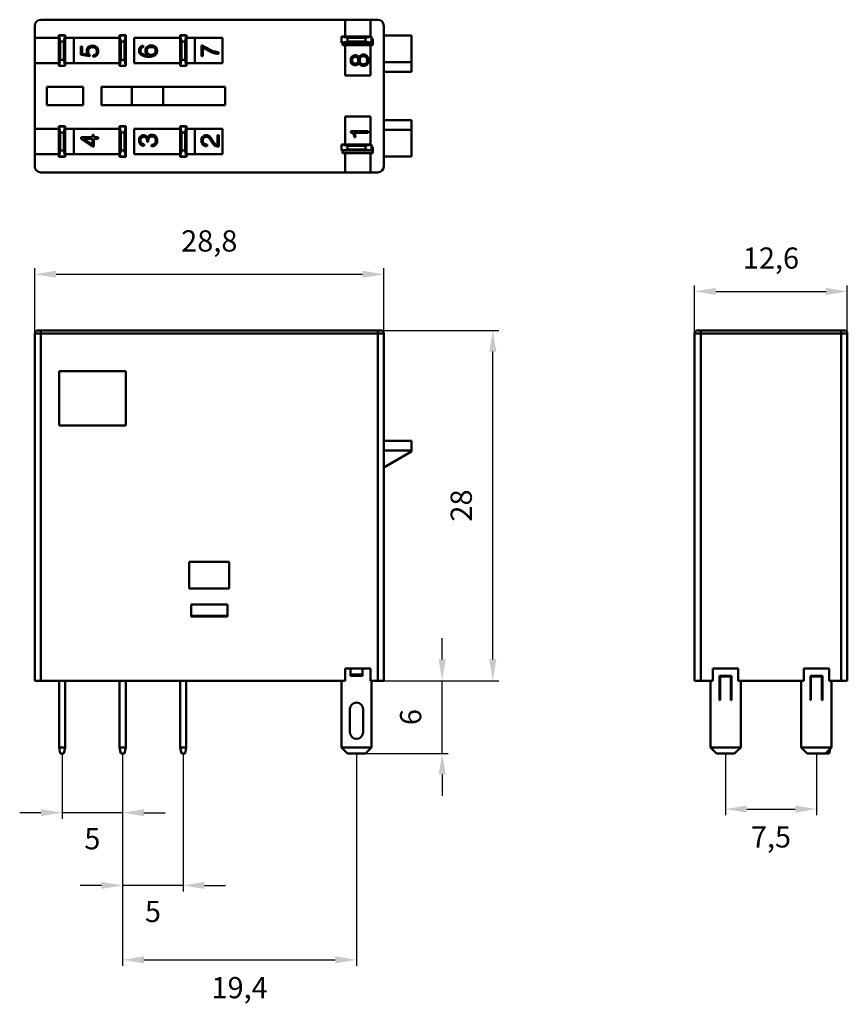
# Model space of a CAD drawing. Units: millimetres. Extents: x 77 to 213, y 38 to 201.
import ezdxf

# ---------------------------------------------------------------- set-up
doc = ezdxf.new("R2010")
doc.units = ezdxf.units.MM
doc.header["$PDSIZE"] = -1
doc.dimstyles.new('ISO-25', dxfattribs={"dimtxt": 2.5, "dimasz": 2.5, "dimexe": 1.25, "dimexo": 0.625, "dimtad": 1, "dimtxsty": 'Standard', "dimcen": 2.5, "dimadec": 0, "dimazin": 0, "dimtfac": 1, "dimtmove": 0, "dimatfit": 3, "dimfxl": 1, "dimarcsym": 0})

# ---------------------------------------------------------------- blocks, each defined once
blk = doc.blocks.new('*D1')
at = {"color": 0, "lineweight": -2, "transparency": 16777216}
for p, q in [((79.02, 148.84), (79.02, 159.6)), ((136.62, 148.84), (136.62, 159.6)), ((82.52, 158.6), (133.12, 158.6))]:
    blk.add_line(p, q, dxfattribs=at)
at = {"color": 0, "transparency": 16777216}
for points in [[(82.52, 159.18), (82.52, 158.01), (79.02, 158.6)], [(133.12, 159.18), (133.12, 158.01), (136.62, 158.6)]]:
    blk.add_solid(points, dxfattribs=at)
at = {"layer": 'Defpoints', "color": 0, "transparency": 16777216}
for p in [(136.62, 158.6), (79.02, 148.83), (136.62, 148.83)]:
    blk.add_point(p, dxfattribs=at)
at = {"color": 0, "transparency": 16777216, "insert": (107.82, 163.64), "char_height": 3.5, "attachment_point": 5}
blk.add_mtext('28,8', dxfattribs=at)
blk = doc.blocks.new('*D2')
at = {"color": 0, "lineweight": -2, "transparency": 16777216}
for p, q in [((146.26, 95.03), (146.26, 98.53)), ((135.63, 91.53), (147.26, 91.53)), ((146.26, 79.53), (146.26, 91.53)), ((132.13, 79.53), (147.26, 79.53)), ((146.26, 76.03), (146.26, 72.53))]:
    blk.add_line(p, q, dxfattribs=at)
at = {"color": 0, "transparency": 16777216}
for points in [[(145.68, 95.03), (146.84, 95.03), (146.26, 91.53)], [(145.68, 76.03), (146.84, 76.03), (146.26, 79.53)]]:
    blk.add_solid(points, dxfattribs=at)
at = {"layer": 'Defpoints', "color": 0, "transparency": 16777216}
for p in [(135.62, 91.53), (146.26, 91.53), (132.12, 79.53)]:
    blk.add_point(p, dxfattribs=at)
at = {"color": 0, "transparency": 16777216, "insert": (141.51, 85.53), "char_height": 3.5, "attachment_point": 5, "rotation": 90}
blk.add_mtext('6', dxfattribs=at)
blk = doc.blocks.new('*D3')
at = {"color": 0, "lineweight": -2, "transparency": 16777216}
for p, q in [((135.63, 149.33), (155.61, 149.33)), ((154.61, 95.03), (154.61, 145.83)), ((136.63, 91.53), (155.61, 91.53))]:
    blk.add_line(p, q, dxfattribs=at)
at = {"color": 0, "transparency": 16777216}
for points in [[(154.03, 145.83), (155.2, 145.83), (154.61, 149.33)], [(154.03, 95.03), (155.2, 95.03), (154.61, 91.53)]]:
    blk.add_solid(points, dxfattribs=at)
at = {"layer": 'Defpoints', "color": 0, "transparency": 16777216}
for p in [(135.62, 149.33), (154.61, 149.33), (136.62, 91.53)]:
    blk.add_point(p, dxfattribs=at)
at = {"color": 0, "transparency": 16777216, "insert": (149.86, 120.43), "char_height": 3.5, "attachment_point": 5, "rotation": 90}
blk.add_mtext('28', dxfattribs=at)
blk = doc.blocks.new('*D4')
at = {"color": 0, "lineweight": -2, "transparency": 16777216}
for p, q in [((83.52, 79.52), (83.52, 68.75)), ((93.52, 79.52), (93.52, 68.75)), ((80.02, 69.75), (76.52, 69.75)), ((93.52, 69.75), (83.52, 69.75)), ((97.02, 69.75), (100.52, 69.75))]:
    blk.add_line(p, q, dxfattribs=at)
at = {"color": 0, "transparency": 16777216}
for points in [[(80.02, 70.33), (80.02, 69.17), (83.52, 69.75)], [(97.02, 70.33), (97.02, 69.17), (93.52, 69.75)]]:
    blk.add_solid(points, dxfattribs=at)
at = {"layer": 'Defpoints', "color": 0, "transparency": 16777216}
for p in [(83.52, 79.53), (93.52, 79.53), (83.52, 69.75)]:
    blk.add_point(p, dxfattribs=at)
at = {"color": 0, "transparency": 16777216, "insert": (88.52, 65), "char_height": 3.5, "attachment_point": 5}
blk.add_mtext('5', dxfattribs=at)
blk = doc.blocks.new('*D5')
at = {"color": 0, "lineweight": -2, "transparency": 16777216}
for p, q in [((93.52, 79.52), (93.52, 56.75)), ((103.52, 79.52), (103.52, 56.75)), ((90.02, 57.75), (86.52, 57.75)), ((103.52, 57.75), (93.52, 57.75)), ((107.02, 57.75), (110.52, 57.75))]:
    blk.add_line(p, q, dxfattribs=at)
at = {"color": 0, "transparency": 16777216}
for points in [[(90.02, 58.33), (90.02, 57.17), (93.52, 57.75)], [(107.02, 58.33), (107.02, 57.17), (103.52, 57.75)]]:
    blk.add_solid(points, dxfattribs=at)
at = {"layer": 'Defpoints', "color": 0, "transparency": 16777216}
for p in [(93.52, 79.53), (103.52, 79.53), (93.52, 57.75)]:
    blk.add_point(p, dxfattribs=at)
at = {"color": 0, "transparency": 16777216, "insert": (98.52, 53), "char_height": 3.5, "attachment_point": 5}
blk.add_mtext('5', dxfattribs=at)
blk = doc.blocks.new('*D6')
at = {"color": 0, "lineweight": -2, "transparency": 16777216}
for p, q in [((93.52, 79.52), (93.52, 44.47)), ((132.12, 79.52), (132.12, 44.47)), ((97.02, 45.47), (128.62, 45.47))]:
    blk.add_line(p, q, dxfattribs=at)
at = {"color": 0, "transparency": 16777216}
for points in [[(97.02, 46.05), (97.02, 44.89), (93.52, 45.47)], [(128.62, 46.05), (128.62, 44.89), (132.12, 45.47)]]:
    blk.add_solid(points, dxfattribs=at)
at = {"layer": 'Defpoints', "color": 0, "transparency": 16777216}
for p in [(93.52, 79.53), (132.12, 79.53), (132.12, 45.47)]:
    blk.add_point(p, dxfattribs=at)
at = {"color": 0, "transparency": 16777216, "insert": (112.82, 40.43), "char_height": 3.5, "attachment_point": 5}
blk.add_mtext('19,4', dxfattribs=at)
blk = doc.blocks.new('*D7')
at = {"color": 0, "lineweight": -2, "transparency": 16777216}
for p, q in [((193.03, 79.52), (193.03, 69.35)), ((208.03, 79.52), (208.03, 69.35)), ((196.53, 70.35), (204.53, 70.35))]:
    blk.add_line(p, q, dxfattribs=at)
at = {"color": 0, "transparency": 16777216}
for points in [[(196.53, 70.93), (196.53, 69.76), (193.03, 70.35)], [(204.53, 70.93), (204.53, 69.76), (208.03, 70.35)]]:
    blk.add_solid(points, dxfattribs=at)
at = {"layer": 'Defpoints', "color": 0, "transparency": 16777216}
for p in [(193.03, 79.53), (208.03, 79.53), (208.03, 70.35)]:
    blk.add_point(p, dxfattribs=at)
at = {"color": 0, "transparency": 16777216, "insert": (200.53, 65.3), "char_height": 3.5, "attachment_point": 5}
blk.add_mtext('7,5', dxfattribs=at)
blk = doc.blocks.new('*D8')
at = {"color": 0, "lineweight": -2, "transparency": 16777216}
for p, q in [((187.93, 148.84), (187.93, 156.76)), ((213.13, 148.84), (213.13, 156.76)), ((191.43, 155.76), (209.63, 155.76))]:
    blk.add_line(p, q, dxfattribs=at)
at = {"color": 0, "transparency": 16777216}
for points in [[(191.43, 156.35), (191.43, 155.18), (187.93, 155.76)], [(209.63, 156.35), (209.63, 155.18), (213.13, 155.76)]]:
    blk.add_solid(points, dxfattribs=at)
at = {"layer": 'Defpoints', "color": 0, "transparency": 16777216}
for p in [(213.13, 155.76), (187.93, 148.83), (213.13, 148.83)]:
    blk.add_point(p, dxfattribs=at)
at = {"color": 0, "transparency": 16777216, "insert": (200.53, 160.81), "char_height": 3.5, "attachment_point": 5}
blk.add_mtext('12,6', dxfattribs=at)
blk = doc.blocks.new('1')
at = {"color": 7, "linetype": 'Continuous', "lineweight": 50}
for p, q in [((80.02, 200.6), (130.22, 200.6)), ((130.22, 197.8), (130.22, 200.6)), ((130.22, 200.6), (134.42, 200.6)), ((134.42, 200.6), (134.42, 197.8)), ((134.42, 200.6), (135.62, 200.6)), ((79.02, 197.6), (79.02, 199.6)), ((136.62, 199.6), (136.62, 176.4)), ((79.02, 197.6), (83, 197.6)), ((79.02, 193.4), (79.02, 197.6)), ((83, 198.02), (84.04, 198.02)), ((83, 197.6), (83, 198.02)), ((83, 193.4), (83, 197.6)), ((83.02, 193), (83.02, 198)), ((83.02, 198), (83.22, 197)), ((84.02, 198), (83.02, 198)), ((83.22, 197), (83.22, 194)), ((83.82, 197), (83.22, 197)), ((83.82, 197), (84.02, 198)), ((83.82, 194), (83.82, 197)), ((84.02, 198), (84.02, 193)), ((84.04, 198.02), (84.04, 197.6)), ((84.04, 197.6), (93, 197.6)), ((84.04, 197.6), (84.04, 193.4)), ((85.44, 193.4), (85.44, 197.6)), ((93, 198.02), (94.04, 198.02)), ((93, 197.6), (93, 198.02)), ((93, 193.4), (93, 197.6)), ((93, 196.8), (93.02, 196.8)), ((93.02, 193), (93.02, 198)), ((93.22, 197), (93.02, 198)), ((93.02, 198), (94.02, 198)), ((93.22, 197), (93.22, 194)), ((93.82, 197), (93.22, 197)), ((94.02, 198), (93.82, 197)), ((93.82, 194), (93.82, 197)), ((94.02, 198), (94.02, 193)), ((94.04, 198.02), (94.04, 192.98)), ((95.44, 197.6), (103, 197.6)), ((95.44, 193.4), (95.44, 197.6)), ((103, 198.02), (104.04, 198.02)), ((103, 197.6), (103, 198.02)), ((103, 193.4), (103, 197.6)), ((103.02, 193), (103.02, 198)), ((103.02, 198), (103.22, 197)), ((104.02, 198), (103.02, 198)), ((103.22, 197), (103.22, 194)), ((103.82, 197), (103.22, 197)), ((103.82, 197), (104.02, 198)), ((103.82, 194), (103.82, 197)), ((104.02, 198), (104.02, 193)), ((104.04, 198.02), (104.04, 197.6)), ((104.04, 197.6), (110.02, 197.6)), ((104.04, 197.6), (104.04, 193.4)), ((105.44, 193.4), (105.44, 197.6)), ((110.02, 197.6), (110.02, 193.4)), ((129.62, 196.8), (129.62, 197.8)), ((129.62, 197.8), (130.62, 197.6)), ((129.62, 197.8), (134.62, 197.8)), ((130.62, 197), (129.62, 196.8)), ((129.62, 196.8), (134.62, 196.8)), ((129.8, 196.38), (129.8, 196.8)), ((130.62, 197.6), (130.62, 197)), ((130.62, 197.6), (133.62, 197.6)), ((130.62, 197), (133.62, 197)), ((133.62, 197.6), (134.62, 197.8)), ((133.62, 197), (133.62, 197.6)), ((134.62, 196.8), (133.62, 197)), ((134.62, 197.8), (134.62, 196.8)), ((134.62, 197.42), (134.84, 197.42)), ((134.84, 197.42), (134.84, 196.38)), ((141.22, 198), (136.62, 198)), ((141.22, 198), (141.22, 193.6)), ((86.62, 196.2), (86.85, 196.2)), ((86.62, 194.79), (86.62, 196.2)), ((86.85, 196.2), (86.85, 194.98)), ((86.85, 194.98), (87.77, 194.84)), ((96.92, 196.32), (96.92, 196.06)), ((106.53, 196.36), (106.76, 196.36)), ((106.53, 194.56), (106.53, 196.36)), ((106.76, 196.08), (106.76, 194.56)), ((109.34, 195.23), (109.34, 194.94)), ((130.22, 196.38), (129.8, 196.38)), ((130.22, 191.4), (130.22, 196.38)), ((134.42, 196.38), (130.22, 196.38)), ((134.42, 196.38), (134.42, 191.4)), ((134.84, 196.38), (134.42, 196.38)), ((79.02, 182.6), (79.02, 193.4)), ((83, 193.4), (79.02, 193.4)), ((83, 192.98), (83, 193.4)), ((83.22, 194), (83.02, 193)), ((83.22, 194), (83.82, 194)), ((84.02, 193), (83.82, 194)), ((84.04, 193.4), (84.04, 192.98)), ((93, 193.4), (84.04, 193.4)), ((88.08, 194.57), (86.62, 194.79)), ((88.08, 194.8), (88.08, 194.57)), ((88.65, 194.48), (88.65, 194.75)), ((93, 192.98), (93, 193.4)), ((93.02, 193), (93.22, 194)), ((93.22, 194), (93.82, 194)), ((93.82, 194), (94.02, 193)), ((103, 193.4), (95.44, 193.4)), ((103, 192.98), (103, 193.4)), ((103.22, 194), (103.02, 193)), ((103.22, 194), (103.82, 194)), ((104.02, 193), (103.82, 194)), ((104.04, 193.4), (104.04, 192.98)), ((110.02, 193.4), (104.04, 193.4)), ((106.76, 194.56), (106.53, 194.56)), ((141.22, 193.6), (136.62, 193.6)), ((141.22, 192), (141.22, 193.6)), ((84.04, 192.98), (83, 192.98)), ((84.02, 193), (83.02, 193)), ((93.02, 193), (93, 193)), ((93, 192.98), (94.04, 192.98)), ((94.02, 193), (93.02, 193)), ((104.04, 192.98), (103, 192.98)), ((104.02, 193), (103.02, 193)), ((141.22, 192), (136.62, 192)), ((134.42, 191.4), (130.22, 191.4)), ((87.02, 189.5), (81.02, 189.5)), ((81.02, 189.5), (81.02, 186.5)), ((87.02, 186.5), (87.02, 189.5)), ((90.02, 189.5), (90.02, 186.5)), ((110.42, 189.5), (90.02, 189.5)), ((95.04, 189.5), (95.04, 186.5)), ((100.2, 186.5), (100.2, 189.5)), ((110.42, 186.5), (110.42, 189.5)), ((81.02, 186.5), (87.02, 186.5)), ((90.02, 186.5), (110.42, 186.5)), ((134.42, 184.6), (130.22, 184.6)), ((130.22, 184.6), (130.22, 180)), ((134.42, 180), (134.42, 184.6)), ((136.62, 184), (141.22, 184)), ((141.22, 184), (141.22, 182.4)), ((83, 182.6), (79.02, 182.6)), ((79.02, 182.6), (79.02, 178.4)), ((84.04, 183.02), (83, 183.02)), ((83, 183.02), (83, 182.6)), ((83, 182.6), (83, 178.4)), ((83.02, 183), (83.02, 178)), ((83.02, 183), (83.22, 182)), ((84.02, 183), (83.02, 183)), ((83.22, 182), (83.22, 179)), ((83.82, 182), (83.22, 182)), ((83.82, 182), (84.02, 183)), ((83.82, 179), (83.82, 182)), ((84.02, 183), (84.02, 178)), ((84.04, 182.6), (84.04, 183.02)), ((93, 182.6), (84.04, 182.6)), ((84.04, 182.6), (84.04, 178.4)), ((85.44, 178.4), (85.44, 182.6)), ((94.04, 183.02), (93, 183.02)), ((93, 183.02), (93, 182.6)), ((93, 183), (93.02, 183)), ((93, 182.6), (93, 178.4)), ((93.22, 182), (93.02, 183)), ((93.02, 178), (93.02, 183)), ((93.02, 183), (94.02, 183)), ((93.22, 182), (93.22, 179)), ((93.82, 182), (93.22, 182)), ((94.02, 183), (93.82, 182)), ((93.82, 179), (93.82, 182)), ((94.02, 183), (94.02, 178)), ((94.04, 183.02), (94.04, 177.98)), ((103, 182.6), (95.44, 182.6)), ((95.44, 178.4), (95.44, 182.6)), ((104.04, 183.02), (103, 183.02)), ((103, 183.02), (103, 182.6)), ((103, 182.6), (103, 178.4)), ((103.02, 183), (103.02, 178)), ((103.02, 183), (103.22, 182)), ((104.02, 183), (103.02, 183)), ((103.22, 182), (103.22, 179)), ((103.82, 182), (103.22, 182)), ((103.82, 182), (104.02, 183)), ((103.82, 179), (103.82, 182)), ((104.02, 183), (104.02, 178)), ((104.04, 182.6), (104.04, 183.02)), ((110.02, 182.6), (104.04, 182.6)), ((104.04, 182.6), (104.04, 178.4)), ((105.44, 178.4), (105.44, 182.6)), ((110.02, 178.4), (110.02, 182.6)), ((131.16, 182.21), (134.04, 182.21)), ((131.16, 181.97), (131.16, 182.21)), ((134.04, 182.21), (134.04, 181.94)), ((136.62, 182.4), (141.22, 182.4)), ((141.22, 178), (141.22, 182.4)), ((86.66, 180.93), (86.66, 181.23)), ((86.66, 181.23), (88.54, 181.23)), ((88.54, 179.69), (86.66, 180.93)), ((88.54, 180.96), (87, 180.96)), ((87, 180.96), (88.54, 179.94)), ((88.54, 181.23), (88.54, 181.61)), ((88.54, 181.61), (88.77, 181.61)), ((88.54, 179.94), (88.54, 180.96)), ((88.77, 181.61), (88.77, 181.23)), ((88.77, 181.23), (89.46, 181.23)), ((89.46, 180.96), (88.77, 180.96)), ((88.77, 180.96), (88.77, 179.69)), ((89.46, 181.23), (89.46, 180.96)), ((97.75, 180.45), (97.54, 180.45)), ((109.15, 179.93), (109.15, 181.52)), ((109.15, 181.52), (109.38, 181.52)), ((109.38, 181.52), (109.38, 179.66)), ((131.73, 181.21), (131.73, 181.23)), ((131.93, 181.21), (131.73, 181.21)), ((134.04, 181.94), (131.75, 181.94)), ((131.93, 181.25), (131.93, 181.21)), ((83.22, 179), (83.02, 178)), ((83.22, 179), (83.82, 179)), ((84.02, 178), (83.82, 179)), ((88.77, 179.69), (88.54, 179.69)), ((93.02, 179.2), (93, 179.2)), ((93.02, 178), (93.22, 179)), ((93.22, 179), (93.82, 179)), ((93.82, 179), (94.02, 178)), ((97.08, 180.05), (97.08, 179.77)), ((98.3, 179.69), (98.3, 179.97)), ((98.3, 179.69), (98.3, 179.69)), ((103.22, 179), (103.02, 178)), ((103.22, 179), (103.82, 179)), ((104.02, 178), (103.82, 179)), ((107.46, 180), (107.46, 179.73)), ((129.62, 180), (134.62, 180)), ((129.62, 180), (130.62, 179.8)), ((129.62, 179), (129.62, 180)), ((130.62, 179.2), (129.62, 179)), ((129.62, 179), (134.62, 179)), ((129.8, 179), (129.8, 178.58)), ((130.62, 179.8), (133.62, 179.8)), ((130.62, 179.8), (130.62, 179.2)), ((130.62, 179.2), (133.62, 179.2)), ((133.62, 179.8), (134.62, 180)), ((133.62, 179.2), (133.62, 179.8)), ((134.62, 179), (133.62, 179.2)), ((134.62, 180), (134.62, 179)), ((134.84, 179.62), (134.62, 179.62)), ((134.84, 178.58), (134.84, 179.62)), ((79.02, 176.4), (79.02, 178.4)), ((79.02, 178.4), (83, 178.4)), ((83, 178.4), (83, 177.98)), ((83, 177.98), (84.04, 177.98)), ((84.02, 178), (83.02, 178)), ((84.04, 177.98), (84.04, 178.4)), ((84.04, 178.4), (93, 178.4)), ((93, 178.4), (93, 177.98)), ((93, 177.98), (94.04, 177.98)), ((94.02, 178), (93.02, 178)), ((95.44, 178.4), (103, 178.4)), ((103, 177.98), (103, 178.4)), ((103, 177.98), (104.04, 177.98)), ((104.02, 178), (103.02, 178)), ((104.04, 177.98), (104.04, 178.4)), ((104.04, 178.4), (110.02, 178.4)), ((129.8, 178.58), (130.22, 178.58)), ((130.22, 178.58), (130.22, 175.4)), ((130.22, 178.58), (134.42, 178.58)), ((134.42, 178.58), (134.84, 178.58)), ((134.42, 175.4), (134.42, 178.58)), ((141.22, 178), (136.62, 178)), ((130.22, 175.4), (80.02, 175.4)), ((130.22, 175.4), (134.42, 175.4)), ((135.62, 175.4), (134.42, 175.4))]:
    blk.add_line(p, q, dxfattribs=at)
for centre, start, end in [((80.02, 199.6), 90, 180), ((135.62, 199.6), 0, 90), ((80.02, 176.4), 180, 270), ((135.62, 176.4), 270, 0)]:
    blk.add_arc(centre, 1, start, end, dxfattribs=at)
for points, knots in [([(87.58, 195.43), (87.58, 195.55), (87.59, 195.68), (87.69, 195.91), (87.76, 196.01), (87.94, 196.18), (88.05, 196.24), (88.29, 196.31), (88.41, 196.32), (88.53, 196.32)], [0, 0, 0, 0, 0.25, 0.25, 0.5, 0.5, 0.75, 0.75, 1, 1, 1, 1]), ([(87.77, 194.84), (87.7, 194.92), (87.65, 195.02), (87.59, 195.22), (87.58, 195.32), (87.58, 195.43)], [0, 0, 0, 0, 0.5, 0.5, 1, 1, 1, 1]), ([(88.56, 196.06), (88.46, 196.05), (88.37, 196.05), (88.18, 195.99), (88.1, 195.95), (87.95, 195.83), (87.89, 195.75), (87.82, 195.58), (87.81, 195.48), (87.81, 195.39)], [0, 0, 0, 0, 0.25, 0.25, 0.5, 0.5, 0.75, 0.75, 1, 1, 1, 1]), ([(87.81, 195.39), (87.81, 195.27), (87.83, 195.16), (87.89, 195.01), (87.92, 194.96), (87.99, 194.87), (88.03, 194.83), (88.08, 194.8)], [0, 0, 0, 0, 0.5, 0.5, 0.75, 0.75, 1, 1, 1, 1]), ([(88.53, 196.32), (88.66, 196.32), (88.79, 196.31), (89.03, 196.23), (89.14, 196.17), (89.33, 195.99), (89.4, 195.88), (89.48, 195.64), (89.5, 195.52), (89.5, 195.39)], [0, 0, 0, 0, 0.25, 0.25, 0.5, 0.5, 0.75, 0.75, 1, 1, 1, 1]), ([(89.27, 195.4), (89.27, 195.5), (89.26, 195.59), (89.19, 195.76), (89.14, 195.84), (89, 195.95), (88.91, 196), (88.74, 196.05), (88.65, 196.05), (88.56, 196.06)], [0, 0, 0, 0, 0.25, 0.25, 0.5, 0.5, 0.75, 0.75, 1, 1, 1, 1]), ([(88.65, 194.75), (88.74, 194.75), (88.82, 194.77), (88.98, 194.83), (89.05, 194.88), (89.16, 195), (89.21, 195.07), (89.26, 195.23), (89.27, 195.32), (89.27, 195.4)], [0, 0, 0, 0, 0.25, 0.25, 0.5, 0.5, 0.75, 0.75, 1, 1, 1, 1]), ([(89.5, 195.39), (89.5, 195.27), (89.49, 195.16), (89.41, 194.94), (89.36, 194.83), (89.2, 194.66), (89.1, 194.59), (88.89, 194.51), (88.77, 194.49), (88.65, 194.48)], [0, 0, 0, 0, 0.25, 0.25, 0.5, 0.5, 0.75, 0.75, 1, 1, 1, 1]), ([(96.23, 195.53), (96.23, 195.63), (96.24, 195.72), (96.3, 195.91), (96.35, 196), (96.48, 196.15), (96.55, 196.21), (96.73, 196.29), (96.83, 196.31), (96.92, 196.32)], [0, 0, 0, 0, 0.25, 0.25, 0.5, 0.5, 0.75, 0.75, 1, 1, 1, 1]), ([(97.85, 194.48), (97.67, 194.48), (97.49, 194.49), (97.13, 194.55), (96.95, 194.59), (96.63, 194.75), (96.48, 194.86), (96.33, 195.09), (96.29, 195.17), (96.24, 195.35), (96.23, 195.44), (96.23, 195.53)], [0, 0, 0, 0, 0.25, 0.25, 0.5, 0.5, 0.75, 0.75, 0.875, 0.875, 1, 1, 1, 1]), ([(96.92, 196.06), (96.86, 196.05), (96.79, 196.03), (96.67, 195.97), (96.62, 195.93), (96.5, 195.77), (96.46, 195.63), (96.46, 195.5)], [0, 0, 0, 0, 0.25, 0.25, 0.5, 0.5, 1, 1, 1, 1]), ([(96.46, 195.5), (96.46, 195.43), (96.47, 195.36), (96.51, 195.23), (96.55, 195.17), (96.68, 195.01), (96.8, 194.94), (97.18, 194.78), (97.45, 194.76), (97.73, 194.75)], [0, 0, 0, 0, 0.125, 0.125, 0.25, 0.25, 0.5, 0.5, 1, 1, 1, 1]), ([(97.27, 195.49), (97.27, 195.62), (97.29, 195.74), (97.38, 195.97), (97.46, 196.07), (97.65, 196.22), (97.76, 196.28), (97.99, 196.35), (98.12, 196.36), (98.24, 196.36)], [0, 0, 0, 0, 0.25, 0.25, 0.5, 0.5, 0.75, 0.75, 1, 1, 1, 1]), ([(97.73, 194.75), (97.66, 194.78), (97.59, 194.82), (97.48, 194.92), (97.42, 194.98), (97.34, 195.12), (97.32, 195.19), (97.28, 195.34), (97.27, 195.42), (97.27, 195.49)], [0, 0, 0, 0, 0.25, 0.25, 0.5, 0.5, 0.75, 0.75, 1, 1, 1, 1]), ([(98.26, 196.09), (98.16, 196.09), (98.07, 196.09), (97.89, 196.04), (97.8, 196), (97.65, 195.89), (97.59, 195.82), (97.51, 195.65), (97.5, 195.55), (97.5, 195.46)], [0, 0, 0, 0, 0.25, 0.25, 0.5, 0.5, 0.75, 0.75, 1, 1, 1, 1]), ([(97.5, 195.46), (97.5, 195.37), (97.52, 195.28), (97.59, 195.12), (97.65, 195.04), (97.79, 194.93), (97.87, 194.88), (98.04, 194.83), (98.13, 194.82), (98.22, 194.81)], [0, 0, 0, 0, 0.25, 0.25, 0.5, 0.5, 0.75, 0.75, 1, 1, 1, 1]), ([(99.19, 195.47), (99.19, 195.39), (99.19, 195.31), (99.15, 195.16), (99.13, 195.08), (99.02, 194.87), (98.9, 194.76), (98.63, 194.6), (98.48, 194.55), (98.17, 194.49), (98.01, 194.48), (97.85, 194.48)], [0, 0, 0, 0, 0.125, 0.125, 0.25, 0.25, 0.5, 0.5, 0.75, 0.75, 1, 1, 1, 1]), ([(98.22, 194.81), (98.31, 194.82), (98.4, 194.82), (98.58, 194.87), (98.67, 194.91), (98.81, 195.03), (98.87, 195.1), (98.95, 195.27), (98.96, 195.36), (98.96, 195.45)], [0, 0, 0, 0, 0.25, 0.25, 0.5, 0.5, 0.75, 0.75, 1, 1, 1, 1]), ([(98.24, 196.36), (98.36, 196.36), (98.49, 196.35), (98.72, 196.28), (98.83, 196.22), (99.02, 196.05), (99.09, 195.95), (99.18, 195.72), (99.19, 195.59), (99.19, 195.47)], [0, 0, 0, 0, 0.25, 0.25, 0.5, 0.5, 0.75, 0.75, 1, 1, 1, 1]), ([(98.96, 195.45), (98.96, 195.54), (98.95, 195.63), (98.89, 195.81), (98.84, 195.88), (98.7, 196), (98.61, 196.04), (98.44, 196.09), (98.35, 196.09), (98.26, 196.09)], [0, 0, 0, 0, 0.25, 0.25, 0.5, 0.5, 0.75, 0.75, 1, 1, 1, 1]), ([(106.76, 196.36), (107.13, 196.07), (107.53, 195.81), (108.19, 195.52), (108.41, 195.44), (108.87, 195.31), (109.1, 195.27), (109.34, 195.23)], [0, 0, 0, 0, 0.5, 0.5, 0.75, 0.75, 1, 1, 1, 1]), ([(109.34, 194.94), (109.1, 194.98), (108.87, 195.03), (108.41, 195.16), (108.19, 195.24), (107.76, 195.44), (107.55, 195.54), (107.14, 195.79), (106.95, 195.93), (106.76, 196.08)], [0, 0, 0, 0, 0.25, 0.25, 0.5, 0.5, 0.75, 0.75, 1, 1, 1, 1]), ([(131.16, 193.91), (131.16, 194.01), (131.17, 194.12), (131.23, 194.32), (131.28, 194.41), (131.42, 194.57), (131.5, 194.64), (131.7, 194.71), (131.8, 194.73), (131.91, 194.73)], [0, 0, 0, 0, 0.25, 0.25, 0.5, 0.5, 0.75, 0.75, 1, 1, 1, 1]), ([(131.91, 193.08), (131.8, 193.08), (131.7, 193.09), (131.5, 193.17), (131.42, 193.24), (131.28, 193.4), (131.23, 193.49), (131.17, 193.69), (131.16, 193.8), (131.16, 193.91)], [0, 0, 0, 0, 0.25, 0.25, 0.5, 0.5, 0.75, 0.75, 1, 1, 1, 1]), ([(131.92, 194.46), (131.85, 194.46), (131.77, 194.45), (131.64, 194.4), (131.58, 194.36), (131.48, 194.25), (131.44, 194.19), (131.4, 194.05), (131.39, 193.98), (131.39, 193.9)], [0, 0, 0, 0, 0.25, 0.25, 0.5, 0.5, 0.75, 0.75, 1, 1, 1, 1]), ([(131.39, 193.9), (131.39, 193.83), (131.4, 193.76), (131.44, 193.62), (131.48, 193.55), (131.58, 193.45), (131.64, 193.41), (131.77, 193.36), (131.85, 193.35), (131.92, 193.35)], [0, 0, 0, 0, 0.25, 0.25, 0.5, 0.5, 0.75, 0.75, 1, 1, 1, 1]), ([(131.91, 194.73), (131.97, 194.73), (132.04, 194.72), (132.16, 194.69), (132.22, 194.67), (132.39, 194.56), (132.47, 194.45), (132.53, 194.34)], [0, 0, 0, 0, 0.25, 0.25, 0.5, 0.5, 1, 1, 1, 1]), ([(132.53, 193.47), (132.47, 193.36), (132.39, 193.25), (132.22, 193.14), (132.16, 193.12), (132.04, 193.08), (131.97, 193.08), (131.91, 193.08)], [0, 0, 0, 0, 0.5, 0.5, 0.75, 0.75, 1, 1, 1, 1]), ([(132.43, 193.9), (132.42, 193.97), (132.42, 194.05), (132.38, 194.18), (132.35, 194.25), (132.25, 194.36), (132.19, 194.4), (132.06, 194.45), (131.99, 194.46), (131.92, 194.46)], [0, 0, 0, 0, 0.25, 0.25, 0.5, 0.5, 0.75, 0.75, 1, 1, 1, 1]), ([(131.92, 193.35), (131.99, 193.35), (132.06, 193.36), (132.19, 193.41), (132.25, 193.45), (132.35, 193.56), (132.38, 193.62), (132.42, 193.76), (132.42, 193.83), (132.43, 193.9)], [0, 0, 0, 0, 0.25, 0.25, 0.5, 0.5, 0.75, 0.75, 1, 1, 1, 1]), ([(132.53, 194.34), (132.56, 194.41), (132.6, 194.48), (132.69, 194.61), (132.75, 194.67), (132.88, 194.76), (132.95, 194.79), (133.1, 194.84), (133.18, 194.84), (133.26, 194.85)], [0, 0, 0, 0, 0.25, 0.25, 0.5, 0.5, 0.75, 0.75, 1, 1, 1, 1]), ([(133.26, 192.96), (133.18, 192.96), (133.1, 192.97), (132.95, 193.02), (132.88, 193.05), (132.75, 193.14), (132.69, 193.2), (132.6, 193.32), (132.56, 193.39), (132.53, 193.47)], [0, 0, 0, 0, 0.25, 0.25, 0.5, 0.5, 0.75, 0.75, 1, 1, 1, 1]), ([(133.25, 194.58), (133.17, 194.57), (133.08, 194.56), (132.93, 194.5), (132.86, 194.45), (132.75, 194.32), (132.71, 194.24), (132.67, 194.07), (132.66, 193.99), (132.66, 193.91)], [0, 0, 0, 0, 0.25, 0.25, 0.5, 0.5, 0.75, 0.75, 1, 1, 1, 1]), ([(132.66, 193.91), (132.66, 193.82), (132.67, 193.73), (132.71, 193.57), (132.75, 193.49), (132.86, 193.36), (132.94, 193.3), (133.1, 193.24), (133.18, 193.23), (133.27, 193.23)], [0, 0, 0, 0, 0.25, 0.25, 0.5, 0.5, 0.75, 0.75, 1, 1, 1, 1]), ([(133.89, 193.91), (133.89, 193.99), (133.88, 194.08), (133.82, 194.24), (133.78, 194.32), (133.66, 194.45), (133.59, 194.5), (133.43, 194.56), (133.34, 194.57), (133.25, 194.58)], [0, 0, 0, 0, 0.25, 0.25, 0.5, 0.5, 0.75, 0.75, 1, 1, 1, 1]), ([(133.26, 194.85), (133.38, 194.84), (133.5, 194.83), (133.72, 194.74), (133.82, 194.67), (133.98, 194.48), (134.04, 194.38), (134.11, 194.15), (134.12, 194.02), (134.12, 193.9)], [0, 0, 0, 0, 0.25, 0.25, 0.5, 0.5, 0.75, 0.75, 1, 1, 1, 1]), ([(134.12, 193.9), (134.12, 193.78), (134.11, 193.66), (134.04, 193.43), (133.98, 193.32), (133.82, 193.14), (133.72, 193.07), (133.5, 192.98), (133.38, 192.97), (133.26, 192.96)], [0, 0, 0, 0, 0.25, 0.25, 0.5, 0.5, 0.75, 0.75, 1, 1, 1, 1]), ([(133.27, 193.23), (133.36, 193.23), (133.44, 193.25), (133.6, 193.31), (133.67, 193.37), (133.78, 193.5), (133.82, 193.57), (133.88, 193.73), (133.89, 193.82), (133.89, 193.91)], [0, 0, 0, 0, 0.25, 0.25, 0.5, 0.5, 0.75, 0.75, 1, 1, 1, 1]), ([(131.73, 181.23), (131.73, 181.32), (131.73, 181.41), (131.69, 181.58), (131.67, 181.67), (131.57, 181.82), (131.5, 181.88), (131.33, 181.95), (131.25, 181.96), (131.16, 181.97)], [0, 0, 0, 0, 0.25, 0.25, 0.5, 0.5, 0.75, 0.75, 1, 1, 1, 1]), ([(96.22, 180.68), (96.22, 180.79), (96.23, 180.9), (96.29, 181.11), (96.34, 181.2), (96.48, 181.37), (96.56, 181.44), (96.76, 181.52), (96.87, 181.53), (96.98, 181.54)], [0, 0, 0, 0, 0.25, 0.25, 0.5, 0.5, 0.75, 0.75, 1, 1, 1, 1]), ([(97.08, 179.77), (96.96, 179.78), (96.84, 179.79), (96.62, 179.88), (96.52, 179.94), (96.36, 180.12), (96.3, 180.22), (96.23, 180.44), (96.22, 180.56), (96.22, 180.68)], [0, 0, 0, 0, 0.25, 0.25, 0.5, 0.5, 0.75, 0.75, 1, 1, 1, 1]), ([(96.99, 181.26), (96.91, 181.26), (96.84, 181.25), (96.7, 181.19), (96.64, 181.15), (96.54, 181.04), (96.5, 180.97), (96.46, 180.83), (96.45, 180.76), (96.45, 180.68)], [0, 0, 0, 0, 0.25, 0.25, 0.5, 0.5, 0.75, 0.75, 1, 1, 1, 1]), ([(96.45, 180.68), (96.45, 180.6), (96.46, 180.51), (96.51, 180.35), (96.56, 180.28), (96.68, 180.16), (96.75, 180.12), (96.91, 180.06), (96.99, 180.05), (97.08, 180.05)], [0, 0, 0, 0, 0.25, 0.25, 0.5, 0.5, 0.75, 0.75, 1, 1, 1, 1]), ([(96.98, 181.54), (97.05, 181.53), (97.12, 181.53), (97.25, 181.5), (97.31, 181.47), (97.43, 181.4), (97.48, 181.35), (97.56, 181.24), (97.6, 181.19), (97.63, 181.13)], [0, 0, 0, 0, 0.25, 0.25, 0.5, 0.5, 0.75, 0.75, 1, 1, 1, 1]), ([(97.55, 180.56), (97.55, 180.73), (97.53, 180.91), (97.38, 181.12), (97.32, 181.18), (97.16, 181.25), (97.07, 181.26), (96.99, 181.26)], [0, 0, 0, 0, 0.5, 0.5, 0.75, 0.75, 1, 1, 1, 1]), ([(97.63, 181.13), (97.65, 181.2), (97.68, 181.27), (97.78, 181.4), (97.84, 181.46), (98.04, 181.58), (98.2, 181.61), (98.36, 181.62)], [0, 0, 0, 0, 0.25, 0.25, 0.5, 0.5, 1, 1, 1, 1]), ([(98.35, 181.34), (98.26, 181.34), (98.16, 181.33), (97.99, 181.26), (97.92, 181.19), (97.82, 181.04), (97.79, 180.95), (97.75, 180.77), (97.75, 180.68), (97.75, 180.58)], [0, 0, 0, 0, 0.25, 0.25, 0.5, 0.5, 0.75, 0.75, 1, 1, 1, 1]), ([(99.24, 180.66), (99.23, 180.53), (99.22, 180.4), (99.15, 180.16), (99.08, 180.05), (98.91, 179.86), (98.8, 179.79), (98.56, 179.71), (98.43, 179.7), (98.3, 179.69)], [0, 0, 0, 0, 0.25, 0.25, 0.5, 0.5, 0.75, 0.75, 1, 1, 1, 1]), ([(98.3, 179.97), (98.39, 179.97), (98.48, 179.98), (98.66, 180.03), (98.74, 180.08), (98.88, 180.2), (98.93, 180.28), (98.99, 180.46), (99, 180.55), (99, 180.64)], [0, 0, 0, 0, 0.25, 0.25, 0.5, 0.5, 0.75, 0.75, 1, 1, 1, 1]), ([(99, 180.64), (99, 180.73), (98.99, 180.82), (98.94, 181), (98.9, 181.08), (98.78, 181.22), (98.7, 181.27), (98.53, 181.33), (98.44, 181.34), (98.35, 181.34)], [0, 0, 0, 0, 0.25, 0.25, 0.5, 0.5, 0.75, 0.75, 1, 1, 1, 1]), ([(98.36, 181.62), (98.49, 181.61), (98.61, 181.6), (98.83, 181.51), (98.94, 181.43), (99.1, 181.25), (99.15, 181.14), (99.22, 180.9), (99.23, 180.78), (99.24, 180.66)], [0, 0, 0, 0, 0.25, 0.25, 0.5, 0.5, 0.75, 0.75, 1, 1, 1, 1]), ([(106.49, 180.66), (106.5, 180.78), (106.51, 180.89), (106.58, 181.11), (106.63, 181.21), (106.79, 181.38), (106.89, 181.44), (107.1, 181.52), (107.21, 181.53), (107.33, 181.54)], [0, 0, 0, 0, 0.25, 0.25, 0.5, 0.5, 0.75, 0.75, 1, 1, 1, 1]), ([(107.46, 179.73), (107.33, 179.74), (107.2, 179.75), (106.96, 179.83), (106.85, 179.89), (106.66, 180.06), (106.59, 180.17), (106.51, 180.41), (106.5, 180.54), (106.49, 180.66)], [0, 0, 0, 0, 0.25, 0.25, 0.5, 0.5, 0.75, 0.75, 1, 1, 1, 1]), ([(107.33, 181.27), (107.25, 181.27), (107.17, 181.26), (107.02, 181.21), (106.94, 181.16), (106.83, 181.05), (106.79, 180.98), (106.73, 180.82), (106.73, 180.74), (106.72, 180.66)], [0, 0, 0, 0, 0.25, 0.25, 0.5, 0.5, 0.75, 0.75, 1, 1, 1, 1]), ([(106.72, 180.66), (106.73, 180.57), (106.74, 180.47), (106.8, 180.3), (106.86, 180.22), (107, 180.1), (107.09, 180.06), (107.27, 180.01), (107.36, 180), (107.46, 180)], [0, 0, 0, 0, 0.25, 0.25, 0.5, 0.5, 0.75, 0.75, 1, 1, 1, 1]), ([(107.33, 181.54), (107.44, 181.53), (107.55, 181.52), (107.75, 181.44), (107.84, 181.38), (107.92, 181.31)], [0, 0, 0, 0, 0.5, 0.5, 1, 1, 1, 1]), ([(107.78, 181.09), (107.72, 181.15), (107.65, 181.2), (107.5, 181.26), (107.42, 181.27), (107.33, 181.27)], [0, 0, 0, 0, 0.5, 0.5, 1, 1, 1, 1]), ([(107.92, 181.31), (108, 181.23), (108.07, 181.14), (108.19, 180.95), (108.25, 180.85), (108.3, 180.75)], [0, 0, 0, 0, 0.5, 0.5, 1, 1, 1, 1]), ([(109.29, 179.65), (109.18, 179.65), (109.07, 179.67), (108.86, 179.74), (108.77, 179.8), (108.51, 180), (108.38, 180.19), (108.26, 180.37)], [0, 0, 0, 0, 0.25, 0.25, 0.5, 0.5, 1, 1, 1, 1]), ([(108.42, 180.55), (108.51, 180.41), (108.6, 180.27), (108.77, 180.09), (108.84, 180.04), (108.98, 179.96), (109.07, 179.94), (109.15, 179.93)], [0, 0, 0, 0, 0.5, 0.5, 0.75, 0.75, 1, 1, 1, 1]), ([(131.75, 181.94), (131.79, 181.9), (131.82, 181.85), (131.87, 181.73), (131.89, 181.68), (131.92, 181.5), (131.93, 181.38), (131.93, 181.25)], [0, 0, 0, 0, 0.25, 0.25, 0.5, 0.5, 1, 1, 1, 1])]:
    blk.add_open_spline(points, degree=3, knots=knots, dxfattribs=at)
for points in [[(97.54, 180.45), (97.54, 180.49), (97.55, 180.52), (97.55, 180.56)], [(97.75, 180.58), (97.75, 180.54), (97.75, 180.5), (97.75, 180.45)], [(108.1, 180.64), (108.01, 180.8), (107.91, 180.96), (107.78, 181.09)], [(108.26, 180.37), (108.21, 180.46), (108.15, 180.55), (108.1, 180.64)], [(108.3, 180.75), (108.34, 180.68), (108.38, 180.62), (108.42, 180.55)], [(109.38, 179.66), (109.35, 179.66), (109.32, 179.65), (109.29, 179.65)]]:
    blk.add_open_spline(points, degree=3, dxfattribs=at)
blk = doc.blocks.new('2')
at = {"color": 7, "linetype": 'Continuous', "lineweight": 50}
for p, q in [((80.02, 148.83), (79.02, 148.83)), ((79.02, 148.83), (79.02, 91.53)), ((79.52, 149.33), (80.02, 149.33)), ((80.02, 148.83), (80.02, 149.33)), ((80.02, 149.33), (135.62, 149.33)), ((80.02, 148.83), (80.02, 91.53)), ((135.62, 148.83), (80.02, 148.83)), ((135.62, 148.83), (135.62, 149.33)), ((135.62, 149.33), (136.12, 149.33)), ((136.62, 148.83), (135.62, 148.83)), ((135.62, 148.83), (135.62, 91.53)), ((136.62, 148.83), (136.62, 91.53)), ((94.02, 142.63), (83.02, 142.63)), ((83.02, 138.73), (83.02, 142.63)), ((94.02, 138.73), (94.02, 142.63)), ((83.02, 133.63), (83.02, 138.73)), ((94.02, 133.63), (94.02, 138.73)), ((83.02, 133.63), (94.02, 133.63)), ((141.22, 131.13), (136.62, 131.13)), ((141.22, 131.13), (141.22, 129.53)), ((141.22, 129.53), (136.62, 129.53)), ((141.22, 129.33), (136.62, 126.73)), ((141.22, 129.33), (141.22, 129.53)), ((104.52, 111.13), (104.52, 106.73)), ((111.12, 111.13), (104.52, 111.13)), ((111.12, 111.13), (111.12, 106.73)), ((111.12, 106.73), (104.52, 106.73)), ((104.82, 104.13), (110.82, 104.13)), ((104.82, 104.13), (104.82, 102.13)), ((110.82, 102.13), (110.82, 104.13)), ((104.82, 102.23), (110.82, 102.23)), ((104.82, 102.13), (110.82, 102.13)), ((130.22, 93.53), (134.42, 93.53)), ((130.22, 93.53), (130.22, 91.53)), ((131.12, 93.53), (131.12, 92.33)), ((133.12, 92.33), (133.12, 93.53)), ((134.42, 93.53), (134.42, 91.53)), ((80.02, 91.53), (79.02, 91.53)), ((80.02, 91.53), (130.22, 91.53)), ((83.02, 80.53), (83.02, 91.53)), ((84.02, 80.53), (84.02, 91.53)), ((93.02, 91.53), (93.02, 80.53)), ((94.02, 91.53), (94.02, 80.53)), ((103.02, 80.53), (103.02, 91.53)), ((104.02, 80.53), (104.02, 91.53)), ((129.62, 91.53), (129.62, 80.53)), ((133.12, 92.53), (131.12, 92.53)), ((131.12, 92.33), (133.12, 92.33)), ((131.16, 92.33), (131.16, 92.53)), ((131.91, 92.33), (131.91, 92.53)), ((132.53, 92.33), (132.53, 92.53)), ((134.42, 91.53), (135.62, 91.53)), ((134.62, 80.53), (134.62, 91.53)), ((136.62, 91.53), (135.62, 91.53)), ((131.02, 86.83), (131.02, 83.03)), ((133.22, 83.03), (133.22, 86.83)), ((84.02, 80.53), (83.02, 80.53)), ((83.02, 80.53), (83.22, 79.53)), ((83.82, 79.53), (84.02, 80.53)), ((93.02, 80.53), (94.02, 80.53)), ((93.22, 79.53), (93.02, 80.53)), ((94.02, 80.53), (93.82, 79.53)), ((104.02, 80.53), (103.02, 80.53)), ((103.02, 80.53), (103.22, 79.53)), ((103.82, 79.53), (104.02, 80.53)), ((129.62, 80.53), (134.62, 80.53)), ((129.62, 80.53), (130.62, 79.53)), ((133.62, 79.53), (134.62, 80.53)), ((83.82, 79.53), (83.22, 79.53)), ((93.82, 79.53), (93.22, 79.53)), ((103.82, 79.53), (103.22, 79.53)), ((130.62, 79.53), (133.62, 79.53))]:
    blk.add_line(p, q, dxfattribs=at)
for centre, radius, start, end in [((79.52, 148.83), 0.5, 90, 180), ((136.12, 148.83), 0.5, 0, 90), ((132.12, 86.83), 1.1, 0, 180), ((132.12, 83.03), 1.1, 180, 0)]:
    blk.add_arc(centre, radius, start, end, dxfattribs=at)
blk = doc.blocks.new('3')
at = {"color": 7, "linetype": 'Continuous', "lineweight": 50}
for p, q in [((188.93, 148.83), (187.93, 148.83)), ((187.93, 148.83), (187.93, 91.53)), ((188.43, 149.33), (188.93, 149.33)), ((188.93, 149.33), (188.93, 148.83)), ((188.93, 149.33), (212.13, 149.33)), ((188.93, 148.83), (188.93, 91.53)), ((212.13, 148.83), (188.93, 148.83)), ((212.13, 149.33), (212.13, 148.83)), ((212.13, 149.33), (212.63, 149.33)), ((212.13, 148.83), (212.13, 91.53)), ((213.13, 148.83), (212.13, 148.83)), ((213.13, 148.83), (213.13, 91.53)), ((195.13, 93.53), (190.93, 93.53)), ((190.93, 93.53), (190.93, 91.53)), ((195.13, 93.53), (195.13, 91.53)), ((205.93, 93.53), (210.13, 93.53)), ((205.93, 93.53), (205.93, 91.53)), ((210.13, 93.53), (210.13, 91.53)), ((188.93, 91.53), (187.93, 91.53)), ((188.93, 91.53), (190.93, 91.53)), ((190.53, 91.53), (190.53, 80.53)), ((194.03, 92.33), (192.03, 92.33)), ((192.03, 92.33), (192.03, 88.33)), ((192.13, 91.33), (192.03, 91.33)), ((192.13, 92.23), (192.13, 88.33)), ((192.13, 92.23), (193.93, 92.23)), ((193.93, 92.23), (193.93, 88.33)), ((194.03, 91.33), (193.93, 91.33)), ((194.03, 88.33), (194.03, 92.33)), ((195.13, 91.53), (205.93, 91.53)), ((195.53, 80.53), (195.53, 91.53)), ((205.53, 91.53), (205.53, 80.53)), ((207.03, 92.33), (207.03, 88.33)), ((209.03, 92.33), (207.03, 92.33)), ((207.13, 91.33), (207.03, 91.33)), ((207.13, 92.23), (207.13, 88.33)), ((207.13, 92.23), (208.93, 92.23)), ((208.93, 92.23), (208.93, 88.33)), ((209.03, 91.33), (208.93, 91.33)), ((209.03, 88.33), (209.03, 92.33)), ((210.13, 91.53), (212.13, 91.53)), ((210.53, 80.53), (210.53, 91.53)), ((213.13, 91.53), (212.13, 91.53)), ((192.03, 88.33), (192.13, 88.33)), ((193.93, 88.33), (194.03, 88.33)), ((207.03, 88.33), (207.13, 88.33)), ((208.93, 88.33), (209.03, 88.33)), ((191.53, 79.53), (190.53, 80.53)), ((195.53, 80.53), (190.53, 80.53)), ((195.53, 80.53), (194.53, 79.53)), ((205.53, 80.53), (210.53, 80.53)), ((206.53, 79.53), (205.53, 80.53)), ((210.53, 80.53), (209.53, 79.53)), ((210.28, 80.28), (210.13, 79.53)), ((194.53, 79.53), (191.53, 79.53)), ((209.53, 79.53), (206.53, 79.53)), ((210.13, 79.53), (209.53, 79.53))]:
    blk.add_line(p, q, dxfattribs=at)
for centre, start, end in [((188.43, 148.83), 90, 180), ((212.63, 148.83), 0, 90)]:
    blk.add_arc(centre, 0.5, start, end, dxfattribs=at)

msp = doc.modelspace()

# ---------------------------------------------------------------- block references
for name in ['1', '2', '3']:
    msp.add_blockref(name, (0, 0))

# ---------------------------------------------------------------- dimensions: what is measured, and where the dimension line sits
for base, p1, p2, picture, middle in [((136.62, 158.6), (79.02, 148.83), (136.62, 148.83), '*D1', (107.82, 163.64)), ((213.13, 155.76), (187.93, 148.83), (213.13, 148.83), '*D8', (200.53, 160.81)), ((208.03, 70.35), (193.03, 79.53), (208.03, 79.53), '*D7', (200.53, 65.3))]:
    dim = msp.add_linear_dim(base=base, p1=p1, p2=p2, dimstyle='ISO-25', override={"dimtxt": 3.5, "dimasz": 3.5, "dimexe": 1, "dimexo": 0.01, "dimgap": 3, "dimtad": 2, "dimtih": 1, "dimtoh": 1, "dimdec": 1, "dimlfac": 0.5, "dimzin": 0, "dimadec": 2, "dimtdec": 3, "dimtzin": 0})
    dim.commit()
    dim.dimension.update_dxf_attribs({"geometry": picture, "text_midpoint": middle})
for base, p1, p2, text, picture, middle in [((154.61, 149.33), (136.62, 91.53), (135.62, 149.33), '28', '*D3', (149.86, 120.43)), ((146.26, 91.53), (132.12, 79.53), (135.62, 91.53), '6', '*D2', (141.51, 85.53))]:
    dim = msp.add_linear_dim(base=base, p1=p1, p2=p2, angle=90, text=text, dimstyle='ISO-25', override={"dimtxt": 3.5, "dimasz": 3.5, "dimexe": 1, "dimexo": 0.01, "dimgap": 3, "dimtad": 3, "dimtih": 0, "dimtoh": 1, "dimdec": 1, "dimlfac": 0.5, "dimzin": 0, "dimadec": 2, "dimtdec": 3, "dimtzin": 0})
    dim.commit()
    dim.dimension.update_dxf_attribs({"geometry": picture, "text_midpoint": middle})
for base, p1, p2, text, picture, middle in [((83.52, 69.75), (93.52, 79.53), (83.52, 79.53), '5', '*D4', (88.52, 65)), ((93.52, 57.75), (103.52, 79.53), (93.52, 79.53), '5', '*D5', (98.52, 53)), ((132.12, 45.47), (93.52, 79.53), (132.12, 79.53), '19,4', '*D6', (112.82, 40.43))]:
    dim = msp.add_linear_dim(base=base, p1=p1, p2=p2, text=text, dimstyle='ISO-25', override={"dimtxt": 3.5, "dimasz": 3.5, "dimexe": 1, "dimexo": 0.01, "dimgap": 3, "dimtad": 2, "dimtih": 1, "dimtoh": 1, "dimdec": 1, "dimlfac": 0.5, "dimzin": 0, "dimadec": 2, "dimtdec": 3, "dimtzin": 0})
    dim.commit()
    dim.dimension.update_dxf_attribs({"geometry": picture, "text_midpoint": middle})

doc.saveas('drawing.dxf')
